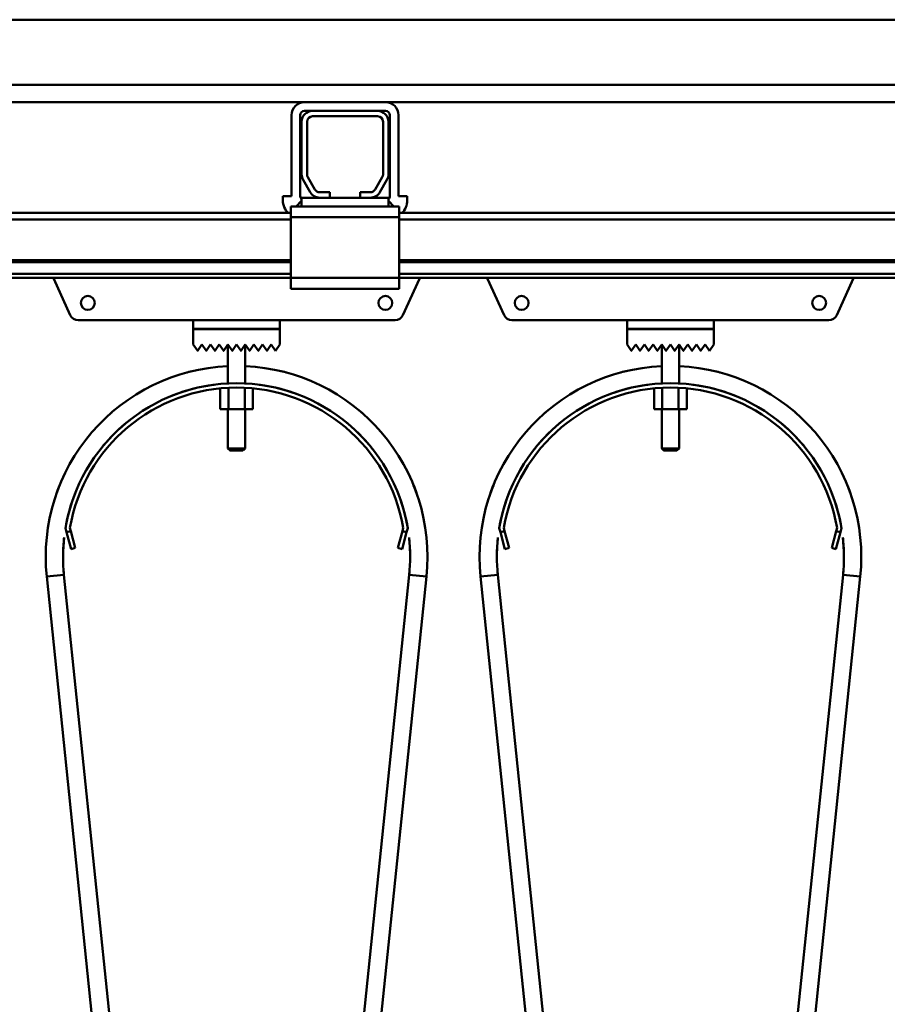
# Model space of a CAD drawing. Units: millimetres. Extents: x 0 to 29700, y 0 to 21000.
# Drawn here: x 14428 to 14828, y 16454 to 16908 of the extents above; entities that cross this region are included whole.
import ezdxf

# ---------------------------------------------------------------- set-up
doc = ezdxf.new("R2010")
doc.units = ezdxf.units.MM
doc.header["$MEASUREMENT"] = 0
doc.layers.add('(1) Shape lines', color=7, linetype='Continuous', lineweight=35)

# ---------------------------------------------------------------- blocks, each defined once
blk = doc.blocks.new('MACRO_13_2313272f-66a4-41ce-8266-bed0a4bfa84c')
at = {"layer": '(1) Shape lines', "color": 7, "linetype": 'Continuous', "lineweight": 50, "ltscale": 150}
for p, q in [((-7046.98, 6978), (-445.09, 6978)), ((-152.1, 6948), (-8217.6, 6948)), ((-2813.45, 6940), (-2050.75, 6940)), ((-2013.45, 6940), (-2050.75, 6940)), ((-2013.45, 6940), (-2050.75, 6940)), ((-2013.45, 6940), (-1250.75, 6940)), ((-2056.75, 6896.7), (-2056.75, 6934)), ((-2056.75, 6896.7), (-2056.75, 6934)), ((-2052.75, 6896.7), (-2052.75, 6934)), ((-2052.75, 6896.7), (-2052.75, 6934)), ((-2047.1, 6936), (-2050.75, 6936)), ((-2047.1, 6936), (-2050.75, 6936)), ((-2047.1, 6936), (-2017.1, 6936)), ((-2017.1, 6933.5), (-2047.1, 6933.5)), ((-2013.45, 6936), (-2017.1, 6936)), ((-2013.45, 6936), (-2017.1, 6936)), ((-2011.45, 6934), (-2011.45, 6896.7)), ((-2011.45, 6934), (-2011.45, 6896.7)), ((-2007.45, 6934), (-2007.45, 6896.7)), ((-2007.45, 6934), (-2007.45, 6896.7)), ((-2052.1, 6906.7), (-2052.1, 6931)), ((-2049.6, 6931), (-2049.6, 6906.7)), ((-2014.6, 6906.7), (-2014.6, 6931)), ((-2012.1, 6931), (-2012.1, 6906.7)), ((-2049.27, 6905.45), (-2045.97, 6899.75)), ((-2018.23, 6899.75), (-2014.93, 6905.45)), ((-2048.14, 6898.5), (-2051.43, 6904.2)), ((-2012.77, 6904.2), (-2016.06, 6898.5)), ((-2060.75, 6896.7), (-2060.75, 6894.7)), ((-2056.75, 6896.7), (-2060.75, 6896.7)), ((-2060.75, 6896.7), (-2060.75, 6894.7)), ((-2056.75, 6896.7), (-2060.75, 6896.7)), ((-2052.1, 6892), (-2052.1, 6896)), ((-2043.81, 6896), (-2052.1, 6896)), ((-2043.81, 6898.5), (-2039.1, 6898.5)), ((-2039.1, 6896), (-2043.81, 6896)), ((-2039.1, 6898.5), (-2039.1, 6896)), ((-2025.1, 6896), (-2039.1, 6896)), ((-2025.1, 6896), (-2025.1, 6898.5)), ((-2025.1, 6898.5), (-2020.39, 6898.5)), ((-2020.39, 6896), (-2025.1, 6896)), ((-2012.1, 6896), (-2020.39, 6896)), ((-2012.1, 6892), (-2012.1, 6896)), ((-2007.45, 6896.7), (-2003.45, 6896.7)), ((-2007.45, 6896.7), (-2003.45, 6896.7)), ((-2003.45, 6896.7), (-2003.45, 6894.7)), ((-2003.45, 6896.7), (-2003.45, 6894.7)), ((-2054.6, 6892), (-2057.1, 6892)), ((-2057.1, 6892), (-2057.1, 6887)), ((-2054.6, 6892), (-2052.1, 6894.5)), ((-2052.1, 6892), (-2054.6, 6892)), ((-2012.1, 6892), (-2052.1, 6892)), ((-2012.1, 6894.5), (-2009.6, 6892)), ((-2009.6, 6892), (-2012.1, 6892)), ((-2007.1, 6892), (-2009.6, 6892)), ((-2007.1, 6892), (-2007.1, 6887)), ((-2057.1, 6889), (-2807.1, 6889)), ((-2057.1, 6887), (-2057.1, 6859)), ((-2007.1, 6887), (-2057.1, 6887)), ((-1257.1, 6889), (-2007.1, 6889)), ((-2007.1, 6859), (-2007.1, 6887)), ((-2057.1, 6886), (-2807.1, 6886)), ((-1257.1, 6886), (-2007.1, 6886)), ((-2057.1, 6867.25), (-2807.1, 6867.25)), ((-2057.1, 6866.22), (-2807.1, 6866.22)), ((-1257.1, 6867.25), (-2007.1, 6867.25)), ((-1257.1, 6866.22), (-2007.1, 6866.22)), ((-2057.1, 6860.97), (-2807.1, 6860.97)), ((-1257.1, 6860.97), (-2007.1, 6860.97)), ((-2057.1, 6859), (-2807.1, 6859)), ((-2158.79, 6841.84), (-2166.43, 6858.55)), ((-2057.1, 6859), (-2057.1, 6854)), ((-2007.1, 6859), (-2057.1, 6859)), ((-2007.1, 6859), (-2007.1, 6854)), ((-1257.1, 6859), (-2007.1, 6859)), ((-1997.77, 6858.55), (-2005.41, 6841.84)), ((-1958.79, 6841.84), (-1966.43, 6858.55)), ((-1797.77, 6858.55), (-1805.41, 6841.84)), ((-2007.1, 6854), (-2057.1, 6854)), ((-2102.1, 6839.5), (-2155.15, 6839.5)), ((-2102.1, 6839.5), (-2062.1, 6839.5)), ((-2102.1, 6835.5), (-2102.1, 6839.5)), ((-2009.05, 6839.5), (-2062.1, 6839.5)), ((-2062.1, 6839.5), (-2062.1, 6835.5)), ((-1902.1, 6839.5), (-1955.15, 6839.5)), ((-1902.1, 6839.5), (-1862.1, 6839.5)), ((-1902.1, 6835.5), (-1902.1, 6839.5)), ((-1862.1, 6839.5), (-1862.1, 6835.5)), ((-1809.05, 6839.5), (-1862.1, 6839.5)), ((-2062.1, 6835.5), (-2102.1, 6835.5)), ((-2102.1, 6828.4), (-2102.1, 6835.4)), ((-2102.1, 6835.4), (-2062.1, 6835.4)), ((-2086.1, 6835.4), (-2086.1, 6835.5)), ((-2086.1, 6835.4), (-2086.1, 6835.5)), ((-2078.1, 6835.5), (-2078.1, 6835.4)), ((-2078.1, 6835.5), (-2078.1, 6835.4)), ((-2062.1, 6835.4), (-2062.1, 6828.4)), ((-1862.1, 6835.5), (-1902.1, 6835.5)), ((-1902.1, 6835.4), (-1862.1, 6835.4)), ((-1902.1, 6828.4), (-1902.1, 6835.4)), ((-1886.1, 6835.4), (-1886.1, 6835.5)), ((-1886.1, 6835.4), (-1886.1, 6835.5)), ((-1878.1, 6835.5), (-1878.1, 6835.4)), ((-1878.1, 6835.5), (-1878.1, 6835.4)), ((-1862.1, 6835.4), (-1862.1, 6828.4)), ((-2100.18, 6825.52), (-2102.1, 6828.4)), ((-2098.1, 6828.4), (-2100.02, 6825.52)), ((-2096.18, 6825.52), (-2098.1, 6828.4)), ((-2094.1, 6828.4), (-2096.02, 6825.52)), ((-2092.18, 6825.52), (-2094.1, 6828.4)), ((-2090.1, 6828.4), (-2092.02, 6825.52)), ((-2088.18, 6825.52), (-2090.1, 6828.4)), ((-2086.1, 6828.4), (-2088.02, 6825.52)), ((-2084.18, 6825.52), (-2086.1, 6828.4)), ((-2086.1, 6810.4), (-2086.1, 6828.4)), ((-2082.1, 6828.4), (-2084.02, 6825.52)), ((-2080.18, 6825.52), (-2082.1, 6828.4)), ((-2078.1, 6828.4), (-2080.02, 6825.52)), ((-2076.18, 6825.52), (-2078.1, 6828.4)), ((-2078.1, 6828.4), (-2078.1, 6810.4)), ((-2074.1, 6828.4), (-2076.02, 6825.52)), ((-2072.18, 6825.52), (-2074.1, 6828.4)), ((-2070.1, 6828.4), (-2072.02, 6825.52)), ((-2068.18, 6825.52), (-2070.1, 6828.4)), ((-2066.1, 6828.4), (-2068.02, 6825.52)), ((-2064.1, 6825.4), (-2066.1, 6828.4)), ((-2062.1, 6828.4), (-2064.1, 6825.4)), ((-1900.18, 6825.52), (-1902.1, 6828.4)), ((-1898.1, 6828.4), (-1900.02, 6825.52)), ((-1896.18, 6825.52), (-1898.1, 6828.4)), ((-1894.1, 6828.4), (-1896.02, 6825.52)), ((-1892.18, 6825.52), (-1894.1, 6828.4)), ((-1890.1, 6828.4), (-1892.02, 6825.52)), ((-1888.18, 6825.52), (-1890.1, 6828.4)), ((-1886.1, 6828.4), (-1888.02, 6825.52)), ((-1884.18, 6825.52), (-1886.1, 6828.4)), ((-1886.1, 6810.4), (-1886.1, 6828.4)), ((-1882.1, 6828.4), (-1884.02, 6825.52)), ((-1880.18, 6825.52), (-1882.1, 6828.4)), ((-1878.1, 6828.4), (-1880.02, 6825.52)), ((-1876.18, 6825.52), (-1878.1, 6828.4)), ((-1878.1, 6828.4), (-1878.1, 6810.4)), ((-1874.1, 6828.4), (-1876.02, 6825.52)), ((-1872.18, 6825.52), (-1874.1, 6828.4)), ((-1870.1, 6828.4), (-1872.02, 6825.52)), ((-1868.18, 6825.52), (-1870.1, 6828.4)), ((-1866.1, 6828.4), (-1868.02, 6825.52)), ((-1864.1, 6825.4), (-1866.1, 6828.4)), ((-1862.1, 6828.4), (-1864.1, 6825.4)), ((-2089.61, 6807.97), (-2089.61, 6798.5)), ((-2085.85, 6808.24), (-2085.85, 6798.5)), ((-2078.35, 6808.24), (-2078.35, 6798.5)), ((-2074.59, 6807.97), (-2074.59, 6798.5)), ((-1889.61, 6807.97), (-1889.61, 6798.5)), ((-1885.85, 6808.24), (-1885.85, 6798.5)), ((-1878.35, 6808.24), (-1878.35, 6798.5)), ((-1874.59, 6807.97), (-1874.59, 6798.5)), ((-2089.61, 6798.5), (-2085.85, 6798.5)), ((-2086.1, 6780.5), (-2086.1, 6798.5)), ((-2086.1, 6780.5), (-2086.1, 6798.5)), ((-2085.85, 6798.5), (-2078.35, 6798.5)), ((-2078.35, 6798.5), (-2074.59, 6798.5)), ((-2078.1, 6798.5), (-2078.1, 6780.5)), ((-2078.1, 6798.5), (-2078.1, 6780.5)), ((-1889.61, 6798.5), (-1885.85, 6798.5)), ((-1886.1, 6780.5), (-1886.1, 6798.5)), ((-1886.1, 6780.5), (-1886.1, 6798.5)), ((-1885.85, 6798.5), (-1878.35, 6798.5)), ((-1878.35, 6798.5), (-1874.59, 6798.5)), ((-1878.1, 6798.5), (-1878.1, 6780.5)), ((-1878.1, 6798.5), (-1878.1, 6780.5)), ((-2085.1, 6779.5), (-2086.1, 6780.5)), ((-2085.1, 6779.5), (-2086.1, 6780.5)), ((-2079.12, 6779.5), (-2079.11, 6779.5)), ((-2078.1, 6780.5), (-2079.1, 6779.5)), ((-2078.1, 6780.5), (-2079.1, 6779.5)), ((-2078.11, 6780.5), (-2078.13, 6780.5)), ((-1885.1, 6779.5), (-1886.1, 6780.5)), ((-1885.1, 6779.5), (-1886.1, 6780.5)), ((-1879.12, 6779.5), (-1879.11, 6779.5)), ((-1878.1, 6780.5), (-1879.1, 6779.5)), ((-1878.1, 6780.5), (-1879.1, 6779.5)), ((-1878.11, 6780.5), (-1878.13, 6780.5)), ((-2160.47, 6741.84), (-2160.99, 6743.77)), ((-2158.54, 6742.36), (-2160.47, 6741.84)), ((-2160.47, 6741.84), (-2158.4, 6734.11)), ((-2158.95, 6743.86), (-2158.54, 6742.36)), ((-2156.47, 6734.63), (-2158.54, 6742.36)), ((-2005.66, 6742.36), (-2007.73, 6734.63)), ((-2005.8, 6734.11), (-2003.73, 6741.84)), ((-2005.66, 6742.36), (-2005.25, 6743.86)), ((-2003.73, 6741.84), (-2005.66, 6742.36)), ((-2003.21, 6743.77), (-2003.73, 6741.84)), ((-1960.47, 6741.84), (-1960.99, 6743.77)), ((-1958.54, 6742.36), (-1960.47, 6741.84)), ((-1960.47, 6741.84), (-1958.4, 6734.11)), ((-1958.95, 6743.86), (-1958.54, 6742.36)), ((-1956.47, 6734.63), (-1958.54, 6742.36)), ((-1805.66, 6742.36), (-1807.73, 6734.63)), ((-1805.8, 6734.11), (-1803.73, 6741.84)), ((-1805.66, 6742.36), (-1805.25, 6743.86)), ((-1803.73, 6741.84), (-1805.66, 6742.36)), ((-1803.21, 6743.77), (-1803.73, 6741.84)), ((-2158.4, 6734.11), (-2156.47, 6734.63)), ((-2007.73, 6734.63), (-2005.8, 6734.11)), ((-1958.4, 6734.11), (-1956.47, 6734.63)), ((-1807.73, 6734.63), (-1805.8, 6734.11)), ((-2161.68, 6722.29), (-2169.64, 6721.47)), ((-2102.52, 6070.71), (-2169.64, 6721.47)), ((-2161.68, 6722.29), (-2094.56, 6071.53)), ((-2069.64, 6071.53), (-2002.52, 6722.29)), ((-1994.56, 6721.47), (-2061.68, 6070.71)), ((-2002.52, 6722.29), (-1994.56, 6721.47)), ((-1961.68, 6722.29), (-1969.64, 6721.47)), ((-1902.52, 6070.71), (-1969.64, 6721.47)), ((-1961.68, 6722.29), (-1894.56, 6071.53)), ((-1869.64, 6071.53), (-1802.52, 6722.29)), ((-1794.56, 6721.47), (-1861.68, 6070.71)), ((-1802.52, 6722.29), (-1794.56, 6721.47))]:
    blk.add_line(p, q, dxfattribs=at)
for points in [[(-2086.1, 6780.5), (-2086.1, 6780.5), (-2086.09, 6780.5)], [(-2078.16, 6780.5), (-2086.1, 6780.5), (-2086.04, 6780.5)], [(-2085.04, 6779.5), (-2085.1, 6779.5), (-2079.15, 6779.5)], [(-2085.09, 6779.5), (-2085.1, 6779.5), (-2085.1, 6779.5)], [(-1886.1, 6780.5), (-1886.1, 6780.5), (-1886.09, 6780.5)], [(-1878.16, 6780.5), (-1886.1, 6780.5), (-1886.04, 6780.5)], [(-1885.04, 6779.5), (-1885.1, 6779.5), (-1879.15, 6779.5)], [(-1885.09, 6779.5), (-1885.1, 6779.5), (-1885.1, 6779.5)]]:
    blk.add_lwpolyline(points, dxfattribs=at)
for centre in [(-2150.7, 6847.5), (-2013.5, 6847.5), (-1950.7, 6847.5), (-1813.5, 6847.5)]:
    blk.add_circle(centre, 3.2, dxfattribs=at)
for centre, radius, start, end in [((-2050.75, 6934), 6, 90, 180), ((-2050.75, 6934), 6, 90, 180), ((-2013.45, 6934), 6, 0, 90), ((-2013.45, 6934), 6, 0, 90), ((-2050.75, 6934), 2, 90, 180), ((-2050.75, 6934), 2, 90, 180), ((-2047.1, 6931), 5, 90, 180), ((-2047.1, 6931), 2.5, 90, 180), ((-2017.1, 6931), 5, 0, 90), ((-2017.1, 6931), 2.5, 0, 90), ((-2013.45, 6934), 2, 0, 90), ((-2013.45, 6934), 2, 0, 90), ((-2047.1, 6906.7), 5, 180, 210), ((-2047.1, 6906.7), 2.5, 180, 210), ((-2017.1, 6906.7), 2.5, 330, 0), ((-2017.1, 6906.7), 5, 330, 0), ((-2050.75, 6896.7), 2, 180, 227.1853), ((-2050.75, 6896.7), 2, 180, 226.9191), ((-2043.81, 6901), 5, 210, 270), ((-2043.81, 6901), 2.5, 210, 270), ((-2020.39, 6901), 2.5, 270, 330), ((-2020.39, 6901), 5, 270, 330), ((-2013.45, 6896.7), 2, 312.8147, 0), ((-2013.45, 6896.7), 2, 313.0809, 0), ((-2052.75, 6894.7), 8, 180, 226.1565), ((-2052.75, 6894.7), 8, 180, 226.1565), ((-2011.45, 6894.7), 8, 313.8435, 0), ((-2011.45, 6894.7), 8, 313.8435, 0), ((-2163.7, 6859.8), 3, 195.5204, 204.565), ((-2000.5, 6859.8), 3, 335.435, 344.4796), ((-1963.7, 6859.8), 3, 195.5204, 204.565), ((-1800.5, 6859.8), 3, 335.435, 344.4796), ((-2155.15, 6843.5), 4, 204.565, 270), ((-2009.05, 6843.5), 4, 270, 335.435), ((-1955.15, 6843.5), 4, 204.565, 270), ((-1809.05, 6843.5), 4, 270, 335.435), ((-2100.1, 6825.58), 0.1, 213.6901, 326.3099), ((-2096.1, 6825.58), 0.1, 213.6901, 326.3099), ((-2092.1, 6825.58), 0.1, 213.6901, 326.3099), ((-2088.1, 6825.58), 0.1, 213.6901, 326.3099), ((-2084.1, 6825.58), 0.1, 213.6901, 228.0069), ((-2084.1, 6825.58), 0.1, 213.6901, 326.3099), ((-2084.1, 6825.58), 0.1, 235.6967, 242.1676), ((-2084.1, 6825.58), 0.1, 253.2581, 283.2962), ((-2084.1, 6825.58), 0.1, 291.8916, 297.4781), ((-2084.1, 6825.58), 0.1, 309.3188, 326.3099), ((-2080.1, 6825.58), 0.1, 213.6901, 228.1815), ((-2080.1, 6825.58), 0.1, 213.6901, 326.3099), ((-2080.1, 6825.58), 0.1, 235.8194, 242.5219), ((-2080.1, 6825.58), 0.1, 253.4452, 283.7782), ((-2080.1, 6825.58), 0.1, 291.9023, 297.8324), ((-2080.1, 6825.58), 0.1, 309.3628, 326.3099), ((-2076.1, 6825.58), 0.1, 213.6901, 326.3099), ((-2072.1, 6825.58), 0.1, 213.6901, 326.3099), ((-2068.1, 6825.58), 0.1, 213.6901, 326.3099), ((-1900.1, 6825.58), 0.1, 213.6901, 326.3099), ((-1896.1, 6825.58), 0.1, 213.6901, 326.3099), ((-1892.1, 6825.58), 0.1, 213.6901, 326.3099), ((-1888.1, 6825.58), 0.1, 213.6901, 326.3099), ((-1884.1, 6825.58), 0.1, 213.6901, 228.0069), ((-1884.1, 6825.58), 0.1, 213.6901, 326.3099), ((-1884.1, 6825.58), 0.1, 235.6967, 242.1676), ((-1884.1, 6825.58), 0.1, 253.2581, 283.2962), ((-1884.1, 6825.58), 0.1, 291.8916, 297.4781), ((-1884.1, 6825.58), 0.1, 309.3188, 326.3099), ((-1880.1, 6825.58), 0.1, 213.6901, 228.1815), ((-1880.1, 6825.58), 0.1, 213.6901, 326.3099), ((-1880.1, 6825.58), 0.1, 235.8194, 242.5219), ((-1880.1, 6825.58), 0.1, 253.4452, 283.7782), ((-1880.1, 6825.58), 0.1, 291.9023, 297.8324), ((-1880.1, 6825.58), 0.1, 309.3628, 326.3099), ((-1876.1, 6825.58), 0.1, 213.6901, 326.3099), ((-1872.1, 6825.58), 0.1, 213.6901, 326.3099), ((-1868.1, 6825.58), 0.1, 213.6901, 326.3099), ((-2082.1, 6730.5), 88, 92.6803, 185.8881), ((-2082.1, 6730.5), 88, 354.1119, 87.3197), ((-1882.1, 6730.5), 88, 92.6803, 185.8881), ((-1882.1, 6730.5), 88, 354.1119, 87.3197), ((-2082.1, 6730.5), 88, 102.9473, 105.0495), ((-2082.1, 6730.5), 88, 102.9473, 105.0495), ((-2082.1, 6730.5), 88, 102.9473, 105.0495), ((-2082.1, 6730.5), 88, 102.9473, 105.0495), ((-2082.1, 6730.5), 88, 102.9473, 105.0495), ((-2082.1, 6730.5), 88, 102.9473, 105.0495), ((-2082.1, 6730.5), 88, 102.9473, 105.0495), ((-2082.1, 6730.5), 88, 102.9473, 105.0495), ((-2082.1, 6730.5), 88, 74.9505, 77.0527), ((-2082.1, 6730.5), 88, 74.9505, 77.0527), ((-2082.1, 6730.5), 88, 74.9505, 77.0527), ((-2082.1, 6730.5), 88, 74.9505, 77.0527), ((-2082.1, 6730.5), 88, 74.9505, 77.0527), ((-2082.1, 6730.5), 88, 74.9505, 77.0527), ((-2082.1, 6730.5), 88, 74.9505, 77.0527), ((-2082.1, 6730.5), 88, 74.9505, 77.0527), ((-1882.1, 6730.5), 88, 102.9473, 105.0495), ((-1882.1, 6730.5), 88, 102.9473, 105.0495), ((-1882.1, 6730.5), 88, 102.9473, 105.0495), ((-1882.1, 6730.5), 88, 102.9473, 105.0495), ((-1882.1, 6730.5), 88, 102.9473, 105.0495), ((-1882.1, 6730.5), 88, 102.9473, 105.0495), ((-1882.1, 6730.5), 88, 102.9473, 105.0495), ((-1882.1, 6730.5), 88, 102.9473, 105.0495), ((-1882.1, 6730.5), 88, 74.9505, 77.0527), ((-1882.1, 6730.5), 88, 74.9505, 77.0527), ((-1882.1, 6730.5), 88, 74.9505, 77.0527), ((-1882.1, 6730.5), 88, 74.9505, 77.0527), ((-1882.1, 6730.5), 88, 74.9505, 77.0527), ((-1882.1, 6730.5), 88, 74.9505, 77.0527), ((-1882.1, 6730.5), 88, 74.9505, 77.0527), ((-1882.1, 6730.5), 88, 74.9505, 77.0527), ((-2082.1, 6730.5), 80, 9.5481, 170.4519), ((-2082.1, 6730.5), 80, 97.4491, 112.0069), ((-2082.1, 6730.5), 80, 97.4491, 112.0069), ((-2082.1, 6730.5), 80, 97.4491, 112.0069), ((-2082.1, 6730.5), 80, 97.4491, 112.0069), ((-2082.1, 6730.5), 80, 97.4491, 112.0069), ((-2082.1, 6730.5), 80, 97.4491, 112.0069), ((-2082.1, 6730.5), 80, 97.4491, 112.0069), ((-2082.1, 6730.5), 80, 97.4491, 112.0069), ((-2082.1, 6730.5), 80, 97.4491, 112.0069), ((-2082.1, 6730.5), 80, 67.9931, 82.5509), ((-2082.1, 6730.5), 80, 67.9931, 82.5509), ((-2082.1, 6730.5), 80, 67.9931, 82.5509), ((-2082.1, 6730.5), 80, 67.9931, 82.5509), ((-2082.1, 6730.5), 80, 67.9931, 82.5509), ((-2082.1, 6730.5), 80, 67.9931, 82.5509), ((-2082.1, 6730.5), 80, 67.9931, 82.5509), ((-2082.1, 6730.5), 80, 67.9931, 82.5509), ((-2082.1, 6730.5), 80, 67.9931, 82.5509), ((-1882.1, 6730.5), 80, 9.5481, 170.4519), ((-1882.1, 6730.5), 80, 97.4491, 112.0069), ((-1882.1, 6730.5), 80, 97.4491, 112.0069), ((-1882.1, 6730.5), 80, 97.4491, 112.0069), ((-1882.1, 6730.5), 80, 97.4491, 112.0069), ((-1882.1, 6730.5), 80, 97.4491, 112.0069), ((-1882.1, 6730.5), 80, 97.4491, 112.0069), ((-1882.1, 6730.5), 80, 97.4491, 112.0069), ((-1882.1, 6730.5), 80, 97.4491, 112.0069), ((-1882.1, 6730.5), 80, 97.4491, 112.0069), ((-1882.1, 6730.5), 80, 67.9931, 82.5509), ((-1882.1, 6730.5), 80, 67.9931, 82.5509), ((-1882.1, 6730.5), 80, 67.9931, 82.5509), ((-1882.1, 6730.5), 80, 67.9931, 82.5509), ((-1882.1, 6730.5), 80, 67.9931, 82.5509), ((-1882.1, 6730.5), 80, 67.9931, 82.5509), ((-1882.1, 6730.5), 80, 67.9931, 82.5509), ((-1882.1, 6730.5), 80, 67.9931, 82.5509), ((-1882.1, 6730.5), 80, 67.9931, 82.5509), ((-2082.1, 6730.5), 78, 9.8658, 170.1342), ((-1882.1, 6730.5), 78, 9.8658, 170.1342), ((-2082.1, 6730.5), 88, 130.8592, 131.8895), ((-2082.1, 6730.5), 88, 130.8592, 131.8895), ((-2082.1, 6730.5), 88, 130.8592, 131.8895), ((-2082.1, 6730.5), 88, 130.8592, 131.8895), ((-2082.1, 6730.5), 88, 130.8592, 131.8895), ((-2082.1, 6730.5), 88, 130.8592, 131.8895), ((-2082.1, 6730.5), 88, 130.8592, 131.8895), ((-2082.1, 6730.5), 88, 130.8592, 131.8895), ((-2082.1, 6730.5), 80, 119.5256, 120.3725), ((-2082.1, 6730.5), 80, 59.6275, 60.4744), ((-2082.1, 6730.5), 88, 48.1105, 49.1408), ((-2082.1, 6730.5), 88, 48.1105, 49.1408), ((-2082.1, 6730.5), 88, 48.1105, 49.1408), ((-2082.1, 6730.5), 88, 48.1105, 49.1408), ((-2082.1, 6730.5), 88, 48.1105, 49.1408), ((-2082.1, 6730.5), 88, 48.1105, 49.1408), ((-2082.1, 6730.5), 88, 48.1105, 49.1408), ((-2082.1, 6730.5), 88, 48.1105, 49.1408), ((-1882.1, 6730.5), 88, 130.8592, 131.8895), ((-1882.1, 6730.5), 88, 130.8592, 131.8895), ((-1882.1, 6730.5), 88, 130.8592, 131.8895), ((-1882.1, 6730.5), 88, 130.8592, 131.8895), ((-1882.1, 6730.5), 88, 130.8592, 131.8895), ((-1882.1, 6730.5), 88, 130.8592, 131.8895), ((-1882.1, 6730.5), 88, 130.8592, 131.8895), ((-1882.1, 6730.5), 88, 130.8592, 131.8895), ((-1882.1, 6730.5), 80, 119.5256, 120.3725), ((-1882.1, 6730.5), 80, 59.6275, 60.4744), ((-1882.1, 6730.5), 88, 48.1105, 49.1408), ((-1882.1, 6730.5), 88, 48.1105, 49.1408), ((-1882.1, 6730.5), 88, 48.1105, 49.1408), ((-1882.1, 6730.5), 88, 48.1105, 49.1408), ((-1882.1, 6730.5), 88, 48.1105, 49.1408), ((-1882.1, 6730.5), 88, 48.1105, 49.1408), ((-1882.1, 6730.5), 88, 48.1105, 49.1408), ((-1882.1, 6730.5), 88, 48.1105, 49.1408), ((-2082.1, 6730.5), 80, 128.002, 141.7338), ((-2082.1, 6730.5), 80, 128.002, 141.7338), ((-2082.1, 6730.5), 80, 128.002, 141.7338), ((-2082.1, 6730.5), 80, 128.002, 141.7338), ((-2082.1, 6730.5), 80, 128.002, 141.7338), ((-2082.1, 6730.5), 80, 128.002, 141.7338), ((-2082.1, 6730.5), 80, 128.002, 141.7338), ((-2082.1, 6730.5), 80, 128.002, 141.7338), ((-2082.1, 6730.5), 80, 128.002, 141.7338), ((-2082.1, 6730.5), 80, 38.2662, 51.998), ((-2082.1, 6730.5), 80, 38.2662, 51.998), ((-2082.1, 6730.5), 80, 38.2662, 51.998), ((-2082.1, 6730.5), 80, 38.2662, 51.998), ((-2082.1, 6730.5), 80, 38.2662, 51.998), ((-2082.1, 6730.5), 80, 38.2662, 51.998), ((-2082.1, 6730.5), 80, 38.2662, 51.998), ((-2082.1, 6730.5), 80, 38.2662, 51.998), ((-2082.1, 6730.5), 80, 38.2662, 51.998), ((-1882.1, 6730.5), 80, 128.002, 141.7338), ((-1882.1, 6730.5), 80, 128.002, 141.7338), ((-1882.1, 6730.5), 80, 128.002, 141.7338), ((-1882.1, 6730.5), 80, 128.002, 141.7338), ((-1882.1, 6730.5), 80, 128.002, 141.7338), ((-1882.1, 6730.5), 80, 128.002, 141.7338), ((-1882.1, 6730.5), 80, 128.002, 141.7338), ((-1882.1, 6730.5), 80, 128.002, 141.7338), ((-1882.1, 6730.5), 80, 128.002, 141.7338), ((-1882.1, 6730.5), 80, 38.2662, 51.998), ((-1882.1, 6730.5), 80, 38.2662, 51.998), ((-1882.1, 6730.5), 80, 38.2662, 51.998), ((-1882.1, 6730.5), 80, 38.2662, 51.998), ((-1882.1, 6730.5), 80, 38.2662, 51.998), ((-1882.1, 6730.5), 80, 38.2662, 51.998), ((-1882.1, 6730.5), 80, 38.2662, 51.998), ((-1882.1, 6730.5), 80, 38.2662, 51.998), ((-1882.1, 6730.5), 80, 38.2662, 51.998), ((-2082.1, 6730.5), 80, 149.487, 150.5362), ((-2082.1, 6730.5), 80, 29.4638, 30.513), ((-1882.1, 6730.5), 80, 149.487, 150.5362), ((-1882.1, 6730.5), 80, 29.4638, 30.513), ((-2082.1, 6730.5), 88, 158.0252, 160.4129), ((-2082.1, 6730.5), 88, 158.0252, 160.4129), ((-2082.1, 6730.5), 88, 158.0252, 160.4129), ((-2082.1, 6730.5), 88, 158.0252, 160.4129), ((-2082.1, 6730.5), 88, 158.0252, 160.4129), ((-2082.1, 6730.5), 88, 158.0252, 160.4129), ((-2082.1, 6730.5), 88, 158.0252, 160.4129), ((-2082.1, 6730.5), 88, 158.0252, 160.4129), ((-2082.1, 6730.5), 80, 158.2735, 170.6871), ((-2082.1, 6730.5), 80, 158.2735, 170.6871), ((-2082.1, 6730.5), 80, 158.2735, 170.6871), ((-2082.1, 6730.5), 80, 158.2735, 170.6871), ((-2082.1, 6730.5), 80, 158.2735, 170.6871), ((-2082.1, 6730.5), 80, 158.2735, 170.6871), ((-2082.1, 6730.5), 80, 158.2735, 170.6871), ((-2082.1, 6730.5), 80, 158.2735, 170.6871), ((-2082.1, 6730.5), 80, 158.2735, 170.6871), ((-2082.1, 6730.5), 80, 9.3129, 21.7265), ((-2082.1, 6730.5), 80, 9.3129, 21.7265), ((-2082.1, 6730.5), 80, 9.3129, 21.7265), ((-2082.1, 6730.5), 80, 9.3129, 21.7265), ((-2082.1, 6730.5), 80, 9.3129, 21.7265), ((-2082.1, 6730.5), 80, 9.3129, 21.7265), ((-2082.1, 6730.5), 80, 9.3129, 21.7265), ((-2082.1, 6730.5), 80, 9.3129, 21.7265), ((-2082.1, 6730.5), 80, 9.3129, 21.7265), ((-2082.1, 6730.5), 88, 19.5871, 21.9748), ((-2082.1, 6730.5), 88, 19.5871, 21.9748), ((-2082.1, 6730.5), 88, 19.5871, 21.9748), ((-2082.1, 6730.5), 88, 19.5871, 21.9748), ((-2082.1, 6730.5), 88, 19.5871, 21.9748), ((-2082.1, 6730.5), 88, 19.5871, 21.9748), ((-2082.1, 6730.5), 88, 19.5871, 21.9748), ((-2082.1, 6730.5), 88, 19.5871, 21.9748), ((-1882.1, 6730.5), 88, 158.0252, 160.4129), ((-1882.1, 6730.5), 88, 158.0252, 160.4129), ((-1882.1, 6730.5), 88, 158.0252, 160.4129), ((-1882.1, 6730.5), 88, 158.0252, 160.4129), ((-1882.1, 6730.5), 88, 158.0252, 160.4129), ((-1882.1, 6730.5), 88, 158.0252, 160.4129), ((-1882.1, 6730.5), 88, 158.0252, 160.4129), ((-1882.1, 6730.5), 88, 158.0252, 160.4129), ((-1882.1, 6730.5), 80, 158.2735, 170.6871), ((-1882.1, 6730.5), 80, 158.2735, 170.6871), ((-1882.1, 6730.5), 80, 158.2735, 170.6871), ((-1882.1, 6730.5), 80, 158.2735, 170.6871), ((-1882.1, 6730.5), 80, 158.2735, 170.6871), ((-1882.1, 6730.5), 80, 158.2735, 170.6871), ((-1882.1, 6730.5), 80, 158.2735, 170.6871), ((-1882.1, 6730.5), 80, 158.2735, 170.6871), ((-1882.1, 6730.5), 80, 158.2735, 170.6871), ((-1882.1, 6730.5), 80, 9.3129, 21.7265), ((-1882.1, 6730.5), 80, 9.3129, 21.7265), ((-1882.1, 6730.5), 80, 9.3129, 21.7265), ((-1882.1, 6730.5), 80, 9.3129, 21.7265), ((-1882.1, 6730.5), 80, 9.3129, 21.7265), ((-1882.1, 6730.5), 80, 9.3129, 21.7265), ((-1882.1, 6730.5), 80, 9.3129, 21.7265), ((-1882.1, 6730.5), 80, 9.3129, 21.7265), ((-1882.1, 6730.5), 80, 9.3129, 21.7265), ((-1882.1, 6730.5), 88, 19.5871, 21.9748), ((-1882.1, 6730.5), 88, 19.5871, 21.9748), ((-1882.1, 6730.5), 88, 19.5871, 21.9748), ((-1882.1, 6730.5), 88, 19.5871, 21.9748), ((-1882.1, 6730.5), 88, 19.5871, 21.9748), ((-1882.1, 6730.5), 88, 19.5871, 21.9748), ((-1882.1, 6730.5), 88, 19.5871, 21.9748), ((-1882.1, 6730.5), 88, 19.5871, 21.9748), ((-2082.1, 6730.5), 80, 173.6064, 185.8881), ((-2082.1, 6730.5), 80, 173.6064, 179.0839), ((-2082.1, 6730.5), 80, 173.6064, 175.735), ((-2082.1, 6730.5), 80, 173.6064, 175.735), ((-2082.1, 6730.5), 80, 173.6064, 175.735), ((-2082.1, 6730.5), 80, 173.6064, 175.735), ((-2082.1, 6730.5), 80, 173.6064, 175.735), ((-2082.1, 6730.5), 80, 173.6064, 175.735), ((-2082.1, 6730.5), 80, 173.6064, 175.735), ((-2082.1, 6730.5), 80, 0.9161, 6.3936), ((-2082.1, 6730.5), 80, 4.265, 6.3936), ((-2082.1, 6730.5), 80, 354.1119, 6.3936), ((-2082.1, 6730.5), 80, 4.265, 6.3936), ((-2082.1, 6730.5), 80, 4.265, 6.3936), ((-2082.1, 6730.5), 80, 4.265, 6.3936), ((-2082.1, 6730.5), 80, 4.265, 6.3936), ((-2082.1, 6730.5), 80, 4.265, 6.3936), ((-2082.1, 6730.5), 80, 4.265, 6.3936), ((-1882.1, 6730.5), 80, 173.6064, 185.8881), ((-1882.1, 6730.5), 80, 173.6064, 179.0839), ((-1882.1, 6730.5), 80, 173.6064, 175.735), ((-1882.1, 6730.5), 80, 173.6064, 175.735), ((-1882.1, 6730.5), 80, 173.6064, 175.735), ((-1882.1, 6730.5), 80, 173.6064, 175.735), ((-1882.1, 6730.5), 80, 173.6064, 175.735), ((-1882.1, 6730.5), 80, 173.6064, 175.735), ((-1882.1, 6730.5), 80, 173.6064, 175.735), ((-1882.1, 6730.5), 80, 4.265, 6.3936), ((-1882.1, 6730.5), 80, 354.1119, 6.3936), ((-1882.1, 6730.5), 80, 4.265, 6.3936), ((-1882.1, 6730.5), 80, 4.265, 6.3936), ((-1882.1, 6730.5), 80, 4.265, 6.3936), ((-1882.1, 6730.5), 80, 4.265, 6.3936), ((-1882.1, 6730.5), 80, 4.265, 6.3936), ((-1882.1, 6730.5), 80, 4.265, 6.3936), ((-1882.1, 6730.5), 80, 0.9161, 6.3936), ((-2082.1, 6730.5), 80, 184.7624, 185.8881), ((-2082.1, 6730.5), 80, 185.106, 185.8881), ((-2082.1, 6730.5), 80, 185.106, 185.8881), ((-2082.1, 6730.5), 80, 185.106, 185.8881), ((-2082.1, 6730.5), 80, 185.106, 185.8881), ((-2082.1, 6730.5), 80, 185.106, 185.8881), ((-2082.1, 6730.5), 80, 185.106, 185.8881), ((-2082.1, 6730.5), 80, 185.106, 185.8881), ((-2082.1, 6730.5), 80, 354.1119, 355.2376), ((-2082.1, 6730.5), 80, 354.1119, 354.894), ((-2082.1, 6730.5), 80, 354.1119, 354.894), ((-2082.1, 6730.5), 80, 354.1119, 354.894), ((-2082.1, 6730.5), 80, 354.1119, 354.894), ((-2082.1, 6730.5), 80, 354.1119, 354.894), ((-2082.1, 6730.5), 80, 354.1119, 354.894), ((-2082.1, 6730.5), 80, 354.1119, 354.894), ((-1882.1, 6730.5), 80, 184.7624, 185.8881), ((-1882.1, 6730.5), 80, 185.106, 185.8881), ((-1882.1, 6730.5), 80, 185.106, 185.8881), ((-1882.1, 6730.5), 80, 185.106, 185.8881), ((-1882.1, 6730.5), 80, 185.106, 185.8881), ((-1882.1, 6730.5), 80, 185.106, 185.8881), ((-1882.1, 6730.5), 80, 185.106, 185.8881), ((-1882.1, 6730.5), 80, 185.106, 185.8881), ((-1882.1, 6730.5), 80, 354.1119, 355.2376), ((-1882.1, 6730.5), 80, 354.1119, 354.894), ((-1882.1, 6730.5), 80, 354.1119, 354.894), ((-1882.1, 6730.5), 80, 354.1119, 354.894), ((-1882.1, 6730.5), 80, 354.1119, 354.894), ((-1882.1, 6730.5), 80, 354.1119, 354.894), ((-1882.1, 6730.5), 80, 354.1119, 354.894), ((-1882.1, 6730.5), 80, 354.1119, 354.894)]:
    blk.add_arc(centre, radius, start, end, dxfattribs=at)

msp = doc.modelspace()

# ---------------------------------------------------------------- block references
at = {"color": 7, "linetype": 'ByBlock', "rotation": 360}
msp.add_blockref('MACRO_13_2313272f-66a4-41ce-8266-bed0a4bfa84c', (16610, 9929.9), dxfattribs=at)

doc.saveas('drawing.dxf')
